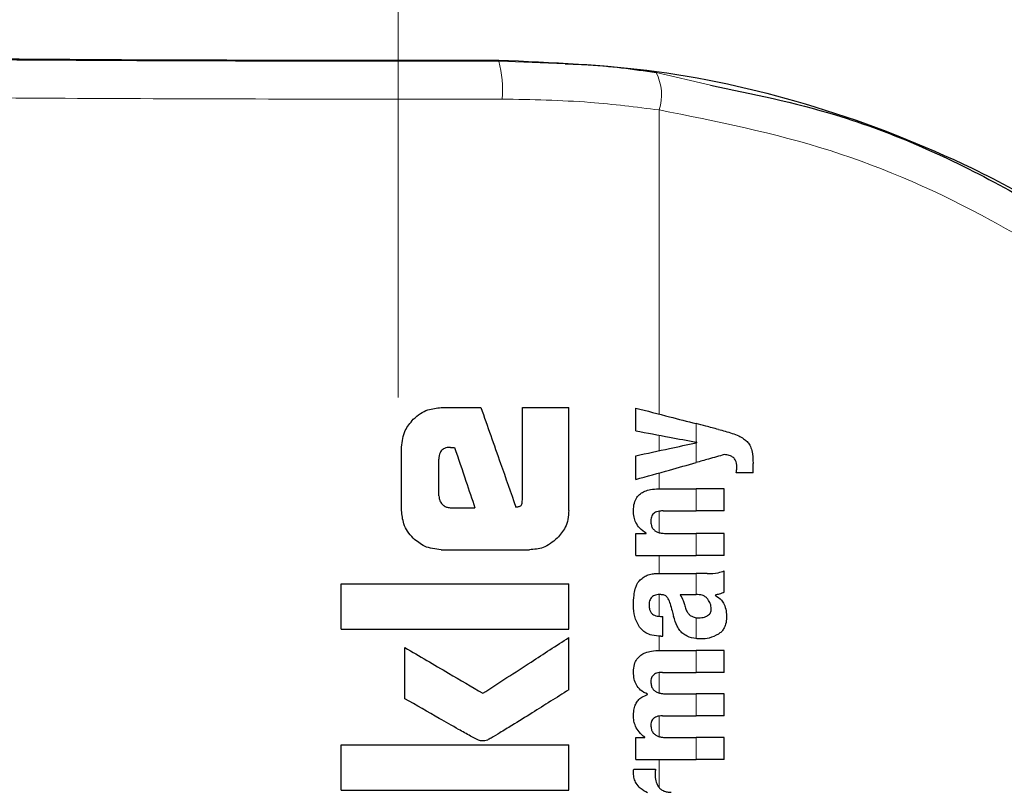
# Model space of a CAD drawing. Units: millimetres. Extents: x 0 to 210, y 0 to 297.
# Drawn here: x 125 to 126, y 207 to 208 of the extents above; entities that cross this region are included whole.
import ezdxf

# ---------------------------------------------------------------- set-up
doc = ezdxf.new("R2010")
doc.units = ezdxf.units.MM
doc.linetypes.add('SLD-Durchgehend', pattern=[0])
doc.linetypes.add('SLD-Punktstrich', pattern=[19.05, 15.24, -1.27, 1.27, -1.27])
doc.styles.add('SLDTEXTSTYLE0', font='GOTHIC.TTF', dxfattribs={"width": 0.913})
doc.dimstyles.new('SLDDIMSTYLE3', dxfattribs={"dimtxt": 3.5, "dimasz": 3.302, "dimexe": 0, "dimexo": 0.0625, "dimgap": 0.875, "dimtad": 1, "dimdec": 0, "dimlfac": 20, "dimrnd": 1e-09, "dimzin": 12, "dimdsep": 46, "dimtxsty": 'SLDTEXTSTYLE0', "dimsah": 1, "dimcen": 0.09, "dimadec": 0, "dimazin": 3, "dimtol": 1, "dimtp": 3, "dimtm": 3, "dimtfac": 1, "dimtdec": 0, "dimtmove": 0, "dimatfit": 0, "dimfxl": 1, "dimfrac": 2, "dimtolj": 1, "dimarcsym": 0})

# ---------------------------------------------------------------- blocks, each defined once
blk = doc.blocks.new('_D_5')
at = {"color": 7, "linetype": 'SLD-Durchgehend', "lineweight": 0}
for p, q in [((112.4533, 210.5384), (112.4533, 227.6533)), ((125.1151, 210.5384), (111.4533, 210.5384)), ((112.4533, 200.7759), (112.4533, 210.5384)), ((126.4901, 200.7759), (111.4533, 200.7759)), ((112.4533, 200.7759), (112.4533, 194.4259))]:
    blk.add_line(p, q, dxfattribs=at)
at = {"color": 7, "linetype": 'SLD-Durchgehend', "lineweight": 18}
for points in [[(112.4533, 210.5384), (112.9533, 213.8404), (111.9533, 213.8404)], [(112.4533, 200.7759), (111.9533, 197.4739), (112.9533, 197.4739)]]:
    blk.add_solid(points, dxfattribs=at)
at = {"color": 7, "linetype": 'SLD-Durchgehend', "lineweight": 18, "char_height": 3.5, "attachment_point": 1, "rotation": 90, "style": 'SLDTEXTSTYLE0'}
for s, insert in [(' ±3', (107.9826, 221.2123)), ('195', (107.9826, 213.454))]:
    blk.add_mtext(s, dxfattribs=dict(at, insert=insert))

msp = doc.modelspace()

# ---------------------------------------------------------------- linework, layer by layer
at = {"color": 7, "linetype": 'SLD-Punktstrich', "lineweight": 18}
msp.add_line((125.49009, 207.73218), (125.49009, 246.66343), dxfattribs=at)
at = {"color": 8, "linetype": 'SLD-Durchgehend', "lineweight": 18}
for p, q in [((125.62267, 208.17704), (125.62267, 208.17571)), ((125.62267, 208.17571), (125.71011, 208.17227)), ((125.83013, 208.16081), (125.90169, 208.14388)), ((125.83418, 207.71046), (125.83418, 208.11137)), ((125.88288, 207.67352), (125.88288, 207.69786)), ((125.83418, 207.66215), (125.83418, 207.68266)), ((125.88288, 207.64654), (125.88288, 207.67263)), ((125.83418, 207.61192), (125.83418, 207.63289)), ((125.88288, 207.58287), (125.88288, 207.61192)), ((125.83418, 207.55419), (125.83418, 207.58245)), ((125.88288, 207.52424), (125.88288, 207.55318)), ((125.83418, 207.50028), (125.83418, 207.52424)), ((125.88288, 207.4725), (125.88288, 207.50028)), ((125.83418, 207.44382), (125.83418, 207.47256)), ((125.88288, 207.41449), (125.88288, 207.44208)), ((125.83418, 207.39892), (125.83418, 207.41776)), ((125.88288, 207.36987), (125.88288, 207.39892)), ((125.83418, 207.34278), (125.83418, 207.36967)), ((125.88288, 207.31262), (125.88288, 207.34167)), ((125.83418, 207.28533), (125.83418, 207.31238)), ((125.88288, 207.25527), (125.88288, 207.28421)), ((125.83418, 207.21807), (125.83418, 207.25527))]:
    msp.add_line(p, q, dxfattribs=at)
at = {"color": 7, "linetype": 'SLD-Durchgehend', "lineweight": 25}
for p, q in [((125.5468, 207.71893), (125.59931, 207.71893)), ((125.65388, 207.5974), (125.65388, 207.71893)), ((125.65388, 207.71893), (125.71509, 207.71893)), ((125.71509, 207.58353), (125.71509, 207.71893)), ((125.80325, 207.68846), (125.80325, 207.71846)), ((125.49473, 207.58353), (125.49473, 207.66701)), ((125.55919, 207.66657), (125.5645, 207.66657)), ((125.88404, 207.67288), (125.88404, 207.6733)), ((125.54385, 207.60271), (125.54385, 207.65123)), ((125.80325, 207.62421), (125.80325, 207.65549)), ((125.95804, 207.63312), (125.95804, 207.64531)), ((125.95804, 207.63312), (125.93588, 207.63312)), ((125.83347, 207.61192), (125.88288, 207.61192)), ((125.92009, 207.61192), (125.88288, 207.61192)), ((125.92009, 207.58287), (125.92009, 207.61192)), ((125.55874, 207.58707), (125.59134, 207.58707)), ((125.83951, 207.58287), (125.88288, 207.58287)), ((125.92009, 207.58287), (125.88288, 207.58287)), ((125.80325, 207.52424), (125.80325, 207.55297)), ((125.80325, 207.55297), (125.81693, 207.55297)), ((125.81693, 207.55297), (125.81693, 207.55339)), ((125.84259, 207.55318), (125.88288, 207.55318)), ((125.92009, 207.55318), (125.88288, 207.55318)), ((125.92009, 207.52424), (125.92009, 207.55318)), ((125.5468, 207.53161), (125.66317, 207.53161)), ((125.80325, 207.52424), (125.88288, 207.52424)), ((125.92009, 207.52424), (125.88288, 207.52424)), ((125.83612, 207.50028), (125.88288, 207.50028)), ((125.89761, 207.50028), (125.88288, 207.50028)), ((125.92009, 207.47557), (125.92009, 207.50388)), ((125.41509, 207.42689), (125.41509, 207.48678)), ((125.41509, 207.48678), (125.71509, 207.48678)), ((125.71509, 207.42689), (125.71509, 207.48678)), ((125.86178, 207.4725), (125.88288, 207.4725)), ((125.88478, 207.4725), (125.88288, 207.4725)), ((125.908, 207.47155), (125.908, 207.47197)), ((125.83591, 207.44377), (125.83919, 207.44377)), ((125.83919, 207.41769), (125.83919, 207.44377)), ((125.41509, 207.42689), (125.71509, 207.42689)), ((125.71509, 207.34695), (125.71509, 207.41598)), ((125.83644, 207.41769), (125.83919, 207.41769)), ((125.49901, 207.3353), (125.49901, 207.40271)), ((125.83517, 207.39892), (125.88288, 207.39892)), ((125.92009, 207.39892), (125.88288, 207.39892)), ((125.92009, 207.36987), (125.92009, 207.39892)), ((125.83845, 207.36987), (125.88288, 207.36987)), ((125.92009, 207.36987), (125.88288, 207.36987)), ((125.81894, 207.34072), (125.81894, 207.34114)), ((125.84322, 207.34167), (125.88288, 207.34167)), ((125.92009, 207.34167), (125.88288, 207.34167)), ((125.92009, 207.31262), (125.92009, 207.34167)), ((125.83845, 207.31262), (125.88288, 207.31262)), ((125.92009, 207.31262), (125.88288, 207.31262)), ((125.41509, 207.2145), (125.41509, 207.27439)), ((125.41509, 207.27439), (125.71509, 207.27439)), ((125.71509, 207.2145), (125.71509, 207.27439)), ((125.80325, 207.25527), (125.80325, 207.284)), ((125.80325, 207.284), (125.81523, 207.284)), ((125.81523, 207.284), (125.81523, 207.28442)), ((125.84322, 207.28421), (125.88288, 207.28421)), ((125.92009, 207.28421), (125.88288, 207.28421)), ((125.92009, 207.25527), (125.92009, 207.28421)), ((125.80325, 207.25527), (125.88288, 207.25527)), ((125.92009, 207.25527), (125.88288, 207.25527)), ((125.80071, 207.24254), (125.82933, 207.24254)), ((125.41509, 207.2145), (125.71509, 207.2145))]:
    msp.add_line(p, q, dxfattribs=at)
at = {"color": 8, "linetype": 'SLD-Durchgehend', "lineweight": 18}
for centre, radius, start, end in [((125.48145, 208.13759), 0.14627, 355.34369, 15.10636), ((125.77301, 208.13124), 0.06431, 342.00444, 27.37225)]:
    msp.add_arc(centre, radius, start, end, dxfattribs=at)
at = {"color": 7, "linetype": 'SLD-Durchgehend', "lineweight": 25}
msp.add_ellipse((125.49009, 208.20093), major_axis=(1.375, 0), ratio=0.0174551, start_param=3.1422273, end_param=4.80896, dxfattribs=at)
at = {"color": 8, "linetype": 'SLD-Durchgehend', "lineweight": 18}
for points, knots in [([(124.04009, 208.20091), (124.04494, 208.19934), (124.05464, 208.1962), (124.13225, 208.19165), (124.25319, 208.18742), (124.41786, 208.18366), (124.61813, 208.18051), (124.84675, 208.17807), (125.09534, 208.17642), (125.35739, 208.17553), (125.53425, 208.17565), (125.62267, 208.17571)], [0, 0, 0, 0, 0.11200885, 0.22402659, 0.33603961, 0.44804628, 0.5600459, 0.67004455, 0.78003779, 0.89002746, 1, 1, 1, 1]), ([(123.99009, 208.15092), (123.99511, 208.14935), (124.00514, 208.14621), (124.08542, 208.14166), (124.21053, 208.13743), (124.38088, 208.13367), (124.58805, 208.13052), (124.82455, 208.12808), (125.08171, 208.12643), (125.3528, 208.12554), (125.53576, 208.12566), (125.62724, 208.12572)], [0, 0, 0, 0, 0.1120085, 0.2240192, 0.336031, 0.4480375, 0.5600373, 0.6700366, 0.7800309, 0.89002, 1, 1, 1, 1]), ([(125.62724, 208.12572), (125.66602, 208.125), (125.73583, 208.1237), (125.80392, 208.11516), (125.83418, 208.11137)], [0, 0, 0, 0, 0.5555359, 1, 1, 1, 1]), ([(125.83418, 208.11137), (125.90995, 208.09629), (126.0608, 208.06626), (126.27498, 207.97142), (126.48166, 207.83497), (126.67389, 207.65101), (126.77051, 207.49188), (126.81902, 207.412)], [0, 0, 0, 0, 0.187484, 0.3732663, 0.5588257, 0.7785241, 1, 1, 1, 1])]:
    msp.add_open_spline(points, degree=3, knots=knots, dxfattribs=at)
at = {"color": 7, "linetype": 'SLD-Durchgehend', "lineweight": 25}
for points, knots in [([(125.62267, 208.17704), (125.69274, 208.17411), (125.83741, 208.16804), (126.05025, 208.11765), (126.26092, 208.03455), (126.46113, 207.9145), (126.62109, 207.77879), (126.7339, 207.65383), (126.80256, 207.56208), (126.84161, 207.50398), (126.86172, 207.47353), (126.864, 207.47251), (126.86509, 207.47203)], [0, 0, 0, 0, 0.097613, 0.2015505, 0.3166103, 0.4468684, 0.5920739, 0.7065695, 0.8042303, 0.8806313, 0.9431587, 1, 1, 1, 1]), ([(125.71011, 208.17227), (125.71968, 208.17197), (125.76026, 208.17072), (125.79987, 208.1651), (125.83013, 208.16081)], [0, 0, 0, 0, 0.2359308, 1, 1, 1, 1]), ([(125.90169, 208.14388), (125.95702, 208.13259), (126.09089, 208.10526), (126.29191, 208.01468), (126.50806, 207.87352), (126.7085, 207.68278), (126.80936, 207.51802), (126.8599, 207.43547)], [0, 0, 0, 0, 0.13928475, 0.33700891, 0.53404882, 0.76654019, 1, 1, 1, 1]), ([(125.51011, 207.70355), (125.51314, 207.70624), (125.51891, 207.71134), (125.53127, 207.71752), (125.54087, 207.71839), (125.5468, 207.71893)], [0, 0, 0, 0, 0.2974362, 0.5655699, 1, 1, 1, 1]), ([(125.59931, 207.71893), (125.6079, 207.69445), (125.62324, 207.65074), (125.63857, 207.60704), (125.64532, 207.58781)], [0, 0, 0, 0, 0.55999962, 1, 1, 1, 1]), ([(125.80325, 207.71846), (125.81818, 207.7146), (125.84484, 207.7077), (125.87126, 207.70087), (125.88288, 207.69786)], [0, 0, 0, 0, 0.5599898, 1, 1, 1, 1]), ([(125.49473, 207.66701), (125.49556, 207.67461), (125.49706, 207.68841), (125.50606, 207.69886), (125.51011, 207.70355)], [0, 0, 0, 0, 0.5506733, 1, 1, 1, 1]), ([(125.91224, 207.69026), (125.90675, 207.69169), (125.89693, 207.69422), (125.88718, 207.69675), (125.88288, 207.69786)], [0, 0, 0, 0, 0.5599968, 1, 1, 1, 1]), ([(125.91224, 207.69026), (125.91834, 207.6887), (125.92743, 207.68636), (125.93848, 207.68197), (125.94526, 207.67856), (125.94862, 207.67564), (125.95009, 207.67436)], [0, 0, 0, 0, 0.4568238, 0.681655, 0.8605471, 1, 1, 1, 1]), ([(125.80325, 207.68846), (125.81819, 207.68566), (125.84485, 207.68066), (125.87126, 207.6757), (125.88288, 207.67352)], [0, 0, 0, 0, 0.5599895, 1, 1, 1, 1]), ([(125.55919, 207.66657), (125.55773, 207.66651), (125.55508, 207.6664), (125.55157, 207.66539), (125.54886, 207.66388), (125.54676, 207.66185), (125.54513, 207.65913), (125.54403, 207.6555), (125.54391, 207.65275), (125.54385, 207.65123)], [0, 0, 0, 0, 0.1763795, 0.3191864, 0.4375359, 0.5471801, 0.6691632, 0.8163496, 1, 1, 1, 1]), ([(125.5645, 207.66657), (125.56951, 207.65173), (125.57846, 207.62523), (125.5874, 207.59873), (125.59134, 207.58707)], [0, 0, 0, 0, 0.5599999, 1, 1, 1, 1]), ([(125.80325, 207.65549), (125.81818, 207.6587), (125.84485, 207.66444), (125.87126, 207.67013), (125.88288, 207.67263)], [0, 0, 0, 0, 0.5599896, 1, 1, 1, 1]), ([(125.88404, 207.6733), (125.88382, 207.67334), (125.88344, 207.67341), (125.88305, 207.67349), (125.88288, 207.67352)], [0, 0, 0, 0, 0.56, 1, 1, 1, 1]), ([(125.88404, 207.67288), (125.88382, 207.67283), (125.88344, 207.67275), (125.88305, 207.67266), (125.88288, 207.67263)], [0, 0, 0, 0, 0.56, 1, 1, 1, 1]), ([(125.95009, 207.67436), (125.95134, 207.6728), (125.95418, 207.66925), (125.95754, 207.65935), (125.95784, 207.65105), (125.95804, 207.64531)], [0, 0, 0, 0, 0.1946066, 0.4435295, 1, 1, 1, 1]), ([(125.92009, 207.65697), (125.91312, 207.65502), (125.90068, 207.65153), (125.88832, 207.64807), (125.88288, 207.64654)], [0, 0, 0, 0, 0.55999495, 1, 1, 1, 1]), ([(125.93218, 207.65303), (125.93141, 207.65359), (125.92971, 207.6548), (125.92565, 207.65637), (125.92231, 207.65673), (125.92009, 207.65697)], [0, 0, 0, 0, 0.2199351, 0.4801833, 1, 1, 1, 1]), ([(125.93663, 207.64096), (125.93655, 207.64256), (125.93642, 207.64542), (125.93517, 207.64977), (125.93325, 207.65187), (125.93218, 207.65303)], [0, 0, 0, 0, 0.3608684, 0.6453635, 1, 1, 1, 1]), ([(125.80325, 207.62421), (125.81818, 207.6284), (125.84484, 207.63587), (125.87126, 207.64328), (125.88288, 207.64654)], [0, 0, 0, 0, 0.5599899, 1, 1, 1, 1]), ([(125.93588, 207.63312), (125.93612, 207.63465), (125.93652, 207.63725), (125.9366, 207.63988), (125.93663, 207.64096)], [0, 0, 0, 0, 0.5884811, 1, 1, 1, 1]), ([(125.80024, 207.58308), (125.80043, 207.58652), (125.80076, 207.59256), (125.80428, 207.60039), (125.80924, 207.60565), (125.8156, 207.60923), (125.82372, 207.61154), (125.82995, 207.61178), (125.83347, 207.61192)], [0, 0, 0, 0, 0.2013082, 0.3538184, 0.4963038, 0.6242485, 0.7876052, 1, 1, 1, 1]), ([(125.54385, 207.60271), (125.54408, 207.60041), (125.5445, 207.59627), (125.54711, 207.59307), (125.54827, 207.59164)], [0, 0, 0, 0, 0.5559662, 1, 1, 1, 1]), ([(125.54827, 207.59164), (125.54913, 207.59083), (125.55075, 207.58932), (125.55428, 207.58747), (125.55703, 207.58722), (125.55874, 207.58707)], [0, 0, 0, 0, 0.3014431, 0.5642182, 1, 1, 1, 1]), ([(125.64532, 207.58781), (125.64612, 207.58797), (125.64755, 207.58827), (125.64897, 207.58856), (125.6496, 207.58869)], [0, 0, 0, 0, 0.56, 1, 1, 1, 1]), ([(125.6496, 207.58869), (125.6501, 207.58884), (125.65106, 207.58912), (125.65226, 207.59019), (125.65321, 207.59188), (125.6538, 207.59436), (125.65385, 207.59631), (125.65388, 207.5974)], [0, 0, 0, 0, 0.14624969, 0.28370805, 0.44680777, 0.6911919, 1, 1, 1, 1]), ([(125.51007, 207.54681), (125.50742, 207.54974), (125.50235, 207.55538), (125.49614, 207.56775), (125.49527, 207.57746), (125.49473, 207.58353)], [0, 0, 0, 0, 0.2901164, 0.5562833, 1, 1, 1, 1]), ([(125.71509, 207.58353), (125.71486, 207.57954), (125.71442, 207.57192), (125.71005, 207.55878), (125.70384, 207.55136), (125.69997, 207.54673)], [0, 0, 0, 0, 0.2932698, 0.5593755, 1, 1, 1, 1]), ([(125.81693, 207.55339), (125.814, 207.55547), (125.80859, 207.55931), (125.80347, 207.56702), (125.8007, 207.57495), (125.8004, 207.58024), (125.80024, 207.58308)], [0, 0, 0, 0, 0.3030314, 0.5591678, 0.763639, 1, 1, 1, 1]), ([(125.83951, 207.58287), (125.83791, 207.58281), (125.835, 207.58272), (125.83111, 207.5818), (125.82814, 207.58039), (125.82593, 207.57852), (125.82434, 207.57616), (125.82328, 207.57309), (125.82318, 207.57079), (125.82313, 207.56951)], [0, 0, 0, 0, 0.2009222, 0.3648183, 0.4970098, 0.6079188, 0.7192534, 0.8442244, 1, 1, 1, 1]), ([(125.82313, 207.56951), (125.82325, 207.56757), (125.82347, 207.56413), (125.82554, 207.55966), (125.8285, 207.55665), (125.83229, 207.55463), (125.83702, 207.55338), (125.8406, 207.55325), (125.84259, 207.55318)], [0, 0, 0, 0, 0.1968604, 0.3487726, 0.4929188, 0.6251604, 0.7916184, 1, 1, 1, 1]), ([(125.5468, 207.53161), (125.53918, 207.53242), (125.52536, 207.53388), (125.51481, 207.5428), (125.51007, 207.54681)], [0, 0, 0, 0, 0.55142699, 1, 1, 1, 1]), ([(125.69997, 207.54673), (125.69399, 207.54191), (125.68315, 207.53316), (125.66936, 207.53209), (125.66317, 207.53161)], [0, 0, 0, 0, 0.5510843, 1, 1, 1, 1]), ([(125.81036, 207.49275), (125.81205, 207.49422), (125.81532, 207.49707), (125.8194, 207.4984), (125.82137, 207.49905)], [0, 0, 0, 0, 0.5180869, 1, 1, 1, 1]), ([(125.82137, 207.49905), (125.82259, 207.49935), (125.82484, 207.49991), (125.82713, 207.50016), (125.82817, 207.50028)], [0, 0, 0, 0, 0.54557277, 1, 1, 1, 1]), ([(125.82817, 207.50028), (125.82963, 207.50028), (125.83228, 207.50028), (125.83493, 207.50028), (125.83612, 207.50028)], [0, 0, 0, 0, 0.5511384, 1, 1, 1, 1]), ([(125.89761, 207.50028), (125.90252, 207.50028), (125.91022, 207.50029), (125.91746, 207.50293), (125.92009, 207.50388)], [0, 0, 0, 0, 0.6380996, 1, 1, 1, 1]), ([(125.80268, 207.48001), (125.80313, 207.48147), (125.80393, 207.4841), (125.80515, 207.48657), (125.80569, 207.48766)], [0, 0, 0, 0, 0.5547549, 1, 1, 1, 1]), ([(125.80569, 207.48766), (125.80652, 207.48875), (125.80792, 207.4906), (125.80965, 207.49212), (125.81036, 207.49275)], [0, 0, 0, 0, 0.59013588, 1, 1, 1, 1]), ([(125.80024, 207.45829), (125.80034, 207.46279), (125.8005, 207.47011), (125.80207, 207.47725), (125.80268, 207.48001)], [0, 0, 0, 0, 0.6132564, 1, 1, 1, 1]), ([(125.83506, 207.47256), (125.83371, 207.47253), (125.83126, 207.47247), (125.82799, 207.47156), (125.82548, 207.47016), (125.82354, 207.46826), (125.82204, 207.46569), (125.82105, 207.46225), (125.82096, 207.45964), (125.82091, 207.45819)], [0, 0, 0, 0, 0.1770182, 0.3203107, 0.4382095, 0.5469091, 0.6683649, 0.8157707, 1, 1, 1, 1]), ([(125.8437, 207.4701), (125.84317, 207.4705), (125.84199, 207.47138), (125.83905, 207.47234), (125.83666, 207.47247), (125.83506, 207.47256)], [0, 0, 0, 0, 0.2141398, 0.475264, 1, 1, 1, 1]), ([(125.84874, 207.46063), (125.84804, 207.46287), (125.84695, 207.4664), (125.84456, 207.46912), (125.8437, 207.4701)], [0, 0, 0, 0, 0.6381065, 1, 1, 1, 1]), ([(125.86178, 207.4725), (125.86335, 207.46996), (125.8659, 207.46584), (125.86712, 207.46114), (125.86758, 207.45935)], [0, 0, 0, 0, 0.6184502, 1, 1, 1, 1]), ([(125.89851, 207.46631), (125.89765, 207.4673), (125.89593, 207.46931), (125.89257, 207.47119), (125.8888, 207.47232), (125.8862, 207.47244), (125.88478, 207.4725)], [0, 0, 0, 0, 0.24657631, 0.49866132, 0.72572352, 1, 1, 1, 1]), ([(125.92009, 207.47557), (125.9178, 207.47464), (125.91387, 207.47305), (125.90973, 207.47229), (125.908, 207.47197)], [0, 0, 0, 0, 0.5832459, 1, 1, 1, 1]), ([(125.908, 207.47155), (125.91109, 207.46961), (125.91599, 207.46655), (125.91886, 207.46151), (125.91992, 207.45964)], [0, 0, 0, 0, 0.6302937, 1, 1, 1, 1]), ([(125.80815, 207.42979), (125.80571, 207.43424), (125.80084, 207.4431), (125.80044, 207.45324), (125.80024, 207.45829)], [0, 0, 0, 0, 0.5023477, 1, 1, 1, 1]), ([(125.82091, 207.45819), (125.82101, 207.45644), (125.82119, 207.45334), (125.82288, 207.44935), (125.82524, 207.44672), (125.82816, 207.44501), (125.83172, 207.44394), (125.83442, 207.44383), (125.83591, 207.44377)], [0, 0, 0, 0, 0.21783305, 0.3837557, 0.53063341, 0.65614643, 0.80934791, 1, 1, 1, 1]), ([(125.84874, 207.46063), (125.84959, 207.45746), (125.85111, 207.4518), (125.85263, 207.44615), (125.85329, 207.44366)], [0, 0, 0, 0, 0.56, 1, 1, 1, 1]), ([(125.86758, 207.45935), (125.86807, 207.45731), (125.86896, 207.45365), (125.87133, 207.44907), (125.8743, 207.44564), (125.87815, 207.44309), (125.88124, 207.44243), (125.88288, 207.44208)], [0, 0, 0, 0, 0.2501018, 0.4482106, 0.612408, 0.7947858, 1, 1, 1, 1]), ([(125.90291, 207.45352), (125.90267, 207.45597), (125.90221, 207.46061), (125.8997, 207.46448), (125.89851, 207.46631)], [0, 0, 0, 0, 0.5271455, 1, 1, 1, 1]), ([(125.91992, 207.45964), (125.92091, 207.45684), (125.9229, 207.4512), (125.92299, 207.4452), (125.92303, 207.44218)], [0, 0, 0, 0, 0.4969725, 1, 1, 1, 1]), ([(125.86525, 207.42136), (125.86397, 207.42263), (125.86115, 207.42544), (125.85669, 207.43282), (125.85466, 207.4393), (125.85329, 207.44366)], [0, 0, 0, 0, 0.211585, 0.4685508, 1, 1, 1, 1]), ([(125.88288, 207.44208), (125.88354, 207.442), (125.88478, 207.44186), (125.88601, 207.44187), (125.88659, 207.44187)], [0, 0, 0, 0, 0.5386937, 1, 1, 1, 1]), ([(125.88659, 207.44187), (125.88904, 207.44204), (125.89302, 207.44231), (125.89661, 207.44407), (125.89798, 207.44474)], [0, 0, 0, 0, 0.6177022, 1, 1, 1, 1]), ([(125.89798, 207.44474), (125.89884, 207.44533), (125.90044, 207.44641), (125.90196, 207.44867), (125.90278, 207.45105), (125.90287, 207.45265), (125.90291, 207.45352)], [0, 0, 0, 0, 0.29712258, 0.55014998, 0.75633295, 1, 1, 1, 1]), ([(125.92303, 207.44218), (125.92283, 207.43926), (125.92246, 207.43408), (125.91977, 207.42778), (125.91635, 207.42335), (125.91366, 207.42144), (125.91227, 207.42045)], [0, 0, 0, 0, 0.3430135, 0.6062956, 0.7963421, 1, 1, 1, 1]), ([(125.83644, 207.41769), (125.8325, 207.41795), (125.82565, 207.41841), (125.81539, 207.42201), (125.81074, 207.427), (125.80815, 207.42979)], [0, 0, 0, 0, 0.373711, 0.6501959, 1, 1, 1, 1]), ([(125.60181, 207.34238), (125.623, 207.35615), (125.66084, 207.38074), (125.69851, 207.40521), (125.71509, 207.41598)], [0, 0, 0, 0, 0.55998537, 1, 1, 1, 1]), ([(125.88288, 207.41449), (125.87883, 207.41514), (125.87244, 207.41618), (125.86717, 207.41998), (125.86525, 207.42136)], [0, 0, 0, 0, 0.63419327, 1, 1, 1, 1]), ([(125.91227, 207.42045), (125.90828, 207.41836), (125.90116, 207.41463), (125.89325, 207.41424), (125.88976, 207.41407)], [0, 0, 0, 0, 0.5601237, 1, 1, 1, 1]), ([(125.88976, 207.41407), (125.88843, 207.4141), (125.88613, 207.41415), (125.88385, 207.41439), (125.88288, 207.41449)], [0, 0, 0, 0, 0.57870016, 1, 1, 1, 1]), ([(125.49901, 207.40271), (125.51821, 207.39144), (125.55251, 207.37131), (125.58675, 207.35122), (125.60181, 207.34238)], [0, 0, 0, 0, 0.55998729, 1, 1, 1, 1]), ([(125.80038, 207.37072), (125.8006, 207.37405), (125.80099, 207.37994), (125.80459, 207.38758), (125.80972, 207.39275), (125.81638, 207.39629), (125.82493, 207.39856), (125.83147, 207.39879), (125.83517, 207.39892)], [0, 0, 0, 0, 0.1919733, 0.3390908, 0.4803179, 0.6112919, 0.7805756, 1, 1, 1, 1]), ([(125.81894, 207.34114), (125.81573, 207.34276), (125.80981, 207.34573), (125.80399, 207.35315), (125.80082, 207.36156), (125.80054, 207.36744), (125.80038, 207.37072)], [0, 0, 0, 0, 0.2896062, 0.5330772, 0.7390789, 1, 1, 1, 1]), ([(125.83845, 207.36987), (125.837, 207.36986), (125.83436, 207.36982), (125.83081, 207.36905), (125.82808, 207.36779), (125.82603, 207.3661), (125.82452, 207.36394), (125.8235, 207.36111), (125.82338, 207.35897), (125.8233, 207.35779)], [0, 0, 0, 0, 0.1984851, 0.3608963, 0.492432, 0.6036968, 0.7161684, 0.8427785, 1, 1, 1, 1]), ([(125.8233, 207.35779), (125.8234, 207.35591), (125.82357, 207.35257), (125.82561, 207.34818), (125.82862, 207.34517), (125.83253, 207.34314), (125.83744, 207.34187), (125.84116, 207.34174), (125.84322, 207.34167)], [0, 0, 0, 0, 0.1879534, 0.3353959, 0.4794421, 0.6147827, 0.7857526, 1, 1, 1, 1]), ([(125.71509, 207.34695), (125.69906, 207.33686), (125.67409, 207.32112), (125.64375, 207.30218), (125.62562, 207.29114), (125.61498, 207.28457), (125.60938, 207.28161), (125.60771, 207.28073)], [0, 0, 0, 0, 0.4513192, 0.7036256, 0.8496204, 0.9553114, 1, 1, 1, 1]), ([(125.80033, 207.31379), (125.80049, 207.31658), (125.80078, 207.32155), (125.80302, 207.32812), (125.80647, 207.33344), (125.81174, 207.33803), (125.81639, 207.33977), (125.81894, 207.34072)], [0, 0, 0, 0, 0.2342787, 0.41729638, 0.57673933, 0.76722508, 1, 1, 1, 1]), ([(125.59606, 207.28058), (125.59258, 207.28237), (125.5837, 207.28693), (125.56657, 207.29665), (125.53766, 207.31299), (125.51413, 207.32658), (125.49901, 207.3353)], [0, 0, 0, 0, 0.1056171, 0.2689644, 0.5304164, 1, 1, 1, 1]), ([(125.81523, 207.28442), (125.81256, 207.28663), (125.80761, 207.29073), (125.80304, 207.2984), (125.80063, 207.30608), (125.80043, 207.31112), (125.80033, 207.31379)], [0, 0, 0, 0, 0.3040447, 0.5633349, 0.7682893, 1, 1, 1, 1]), ([(125.83845, 207.31262), (125.837, 207.31259), (125.83435, 207.31253), (125.8308, 207.31172), (125.82807, 207.31045), (125.82602, 207.30874), (125.82452, 207.30657), (125.8235, 207.30374), (125.82338, 207.30161), (125.8233, 207.30043)], [0, 0, 0, 0, 0.19857734, 0.36124017, 0.49307904, 0.60453483, 0.71699938, 0.84332549, 1, 1, 1, 1]), ([(125.8233, 207.30043), (125.8234, 207.29855), (125.82357, 207.29519), (125.82562, 207.29078), (125.82863, 207.28775), (125.83254, 207.2857), (125.83744, 207.28442), (125.84116, 207.28428), (125.84322, 207.28421)], [0, 0, 0, 0, 0.1881997, 0.3361911, 0.4805965, 0.6156577, 0.7861809, 1, 1, 1, 1]), ([(125.60771, 207.28073), (125.60546, 207.28009), (125.60156, 207.27899), (125.5977, 207.28011), (125.59606, 207.28058)], [0, 0, 0, 0, 0.576292, 1, 1, 1, 1]), ([(125.80033, 207.23724), (125.80035, 207.23819), (125.80038, 207.23997), (125.80061, 207.24173), (125.80071, 207.24254)], [0, 0, 0, 0, 0.5346812, 1, 1, 1, 1]), ([(125.81894, 207.21116), (125.81558, 207.21298), (125.80967, 207.21618), (125.80391, 207.22319), (125.80093, 207.2302), (125.80053, 207.23481), (125.80033, 207.23724)], [0, 0, 0, 0, 0.3386875, 0.5958862, 0.786781, 1, 1, 1, 1]), ([(125.82933, 207.24254), (125.82921, 207.24079), (125.82898, 207.23775), (125.82893, 207.23471), (125.82891, 207.23343)], [0, 0, 0, 0, 0.5782867, 1, 1, 1, 1]), ([(125.82891, 207.23343), (125.82916, 207.23055), (125.8296, 207.22537), (125.83227, 207.22097), (125.83347, 207.21901)], [0, 0, 0, 0, 0.553943, 1, 1, 1, 1]), ([(125.83347, 207.21901), (125.83438, 207.21791), (125.83629, 207.21561), (125.84025, 207.21345), (125.84491, 207.21212), (125.84819, 207.21198), (125.85001, 207.2119)], [0, 0, 0, 0, 0.22497581, 0.47120361, 0.70764836, 1, 1, 1, 1])]:
    msp.add_open_spline(points, degree=3, knots=knots, dxfattribs=at)

# ---------------------------------------------------------------- dimensions: what is measured, and where the dimension line sits
at = {"color": 7, "linetype": 'SLD-Durchgehend', "lineweight": 18}
dim = msp.add_linear_dim(base=(112.45325, 210.53843), p1=(127.49009, 200.77593), p2=(126.11509, 210.53843), angle=90, dimstyle='SLDDIMSTYLE3', dxfattribs=at)
dim.commit()
dim.dimension.update_dxf_attribs({"geometry": '_D_5', "text_midpoint": (112.45325, 220.55366), "dimtype": 160})

doc.saveas('drawing.dxf')
